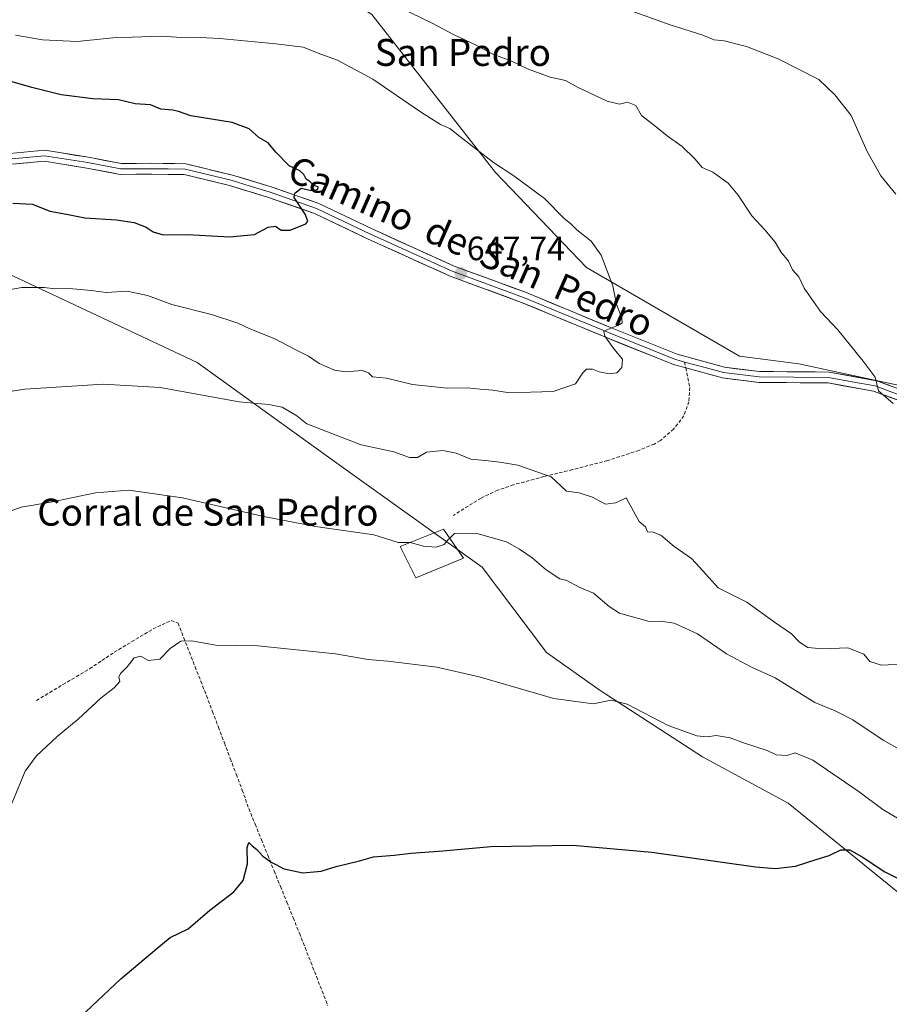
# Model space of a CAD drawing. Units: metres. Extents: x 546110 to 549542, y 4719333 to 4721670.
# Drawn here: x 546697 to 546955, y 4720413 to 4720705 of the extents above; entities that cross this region are included whole.
import ezdxf
from ezdxf.enums import TextEntityAlignment as Align

# ---------------------------------------------------------------- set-up
doc = ezdxf.new("R2010")
doc.units = ezdxf.units.M
doc.header["$MEASUREMENT"] = 0
doc.linetypes.add('TRAZOSX2', pattern=[1.5, 1, -0.5])
for name, color, linetype, lineweight in [('Arbolado forestal CxS', 92, 'Continuous', 0), ('Carátula', 7, 'Continuous', 5), ('Corriente artificial lineal', 5, 'TRAZOSX2', 13), ('Cultivos herbáceos CxS', 92, 'Continuous', 0), ('Curva de nivel maestra', 36, 'Continuous', 30), ('Curva de nivel normal', 36, 'Continuous', 0), ('Edificación industrial', 135, 'Continuous', 13), ('Edificación industrial Cxs', 135, 'Continuous', 13), ('Layer 0', 7, 'Continuous', 0), ('Punto de cota en terreno', 7, 'Continuous', 0), ('Rótulo de punto de cota en terreno', 19, 'Continuous', 0), ('Senda', 19, 'TRAZOSX2', 0), ('Texto cartográfico', 19, 'Continuous', 0)]:
    doc.layers.add(name, color=color, linetype=linetype, lineweight=lineweight)
doc.styles.add('Arial', font='txt', dxfattribs={"height": 0.2})

# ---------------------------------------------------------------- blocks, each defined once
blk = doc.blocks.new('*U198')
at = {"layer": 'Curva de nivel normal', "color": 36, "linetype": 'Continuous', "lineweight": 0}
for points in [[(546684.36, 4720593.45, 640), (546698.29, 4720595.61, 640), (546721.58, 4720597.16, 640), (546738.45, 4720596.1, 640), (546761.94, 4720591.87, 640), (546770.7, 4720591.08, 640), (546774.68, 4720590.28, 640), (546779.06, 4720587.78, 640), (546781.96, 4720585.4, 640), (546798.14, 4720579.16, 640), (546807.81, 4720577, 640), (546812.48, 4720575.33, 640), (546814.81, 4720575.4, 640), (546817.48, 4720576.99, 640), (546822.36, 4720577.49, 640), (546826.34, 4720576.69, 640), (546830.69, 4720574.87, 640), (546834.93, 4720574.48, 640), (546839.3, 4720573.95, 640), (546844.6, 4720573.13, 640), (546854.52, 4720569.62, 640), (546859.09, 4720565.35, 640), (546862.79, 4720564.83, 640), (546866.82, 4720563.59, 640), (546870.65, 4720561.54, 640), (546873.7, 4720561.88, 640), (546876.82, 4720563.36, 640), (546880.68, 4720556.35, 640), (546882.57, 4720554.79, 640), (546883.07, 4720553.32, 640), (546884.77, 4720553.24, 640), (546887.03, 4720552.3, 640), (546891.06, 4720548.93, 640), (546896.14, 4720545.34, 640), (546898.6, 4720542.8, 640), (546904.14, 4720536.7, 640), (546912.59, 4720532.38, 640), (546920.83, 4720526.43, 640), (546925.86, 4720523.02, 640), (546928.26, 4720520.53, 640), (546930.71, 4720518.91, 640), (546935.07, 4720518.6, 640), (546942.55, 4720518.9, 640), (546947.28, 4720517.02, 640), (546949.1, 4720514.77, 640), (546952.54, 4720513.72, 640), (546960.41, 4720514.07, 640)], [(546956.06, 4720591.36, 640), (546951.72, 4720595.12, 640), (546950.66, 4720599.25, 640), (546947.08, 4720603.96, 640), (546939.61, 4720613.26, 640), (546934.42, 4720618.7, 640), (546929.58, 4720625.63, 640), (546928, 4720628.99, 640), (546926.2, 4720631.12, 640), (546924.95, 4720633.66, 640), (546922.66, 4720636.44, 640), (546920.96, 4720639.28, 640), (546917.9, 4720642.93, 640), (546914.09, 4720647.11, 640), (546910.05, 4720653.26, 640), (546907.1, 4720656.85, 640), (546902.51, 4720660.04, 640), (546899.38, 4720661.45, 640), (546897.18, 4720664.06, 640), (546893.45, 4720667.67, 640), (546888.98, 4720670.86, 640), (546885.32, 4720673.87, 640), (546881.36, 4720676.92, 640), (546879.66, 4720679.88, 640), (546877.16, 4720680.89, 640), (546874.85, 4720680.31, 640), (546871.15, 4720681.18, 640), (546862.55, 4720685.25, 640), (546858.78, 4720687.28, 640), (546854.22, 4720688.26, 640), (546847.5, 4720690.81, 640), (546842.57, 4720693.12, 640), (546837.24, 4720695.14, 640), (546832.44, 4720697.68, 640), (546825.55, 4720700.92, 640), (546818.96, 4720704.46, 640), (546806.74, 4720710.35, 640)]]:
    blk.add_polyline3d(points, dxfattribs=at)
blk = doc.blocks.new('*U216')
at = {"layer": 'Curva de nivel normal', "color": 36, "linetype": 'Continuous', "lineweight": 0}
for points in [[(546876.86, 4720708.46, 635), (546889.87, 4720703.84, 635), (546899.5, 4720700.74, 635), (546902.93, 4720699.39, 635), (546905.84, 4720699.06, 635), (546912.5, 4720697.38, 635), (546921.87, 4720693.75, 635), (546933.99, 4720687.6, 635), (546938.74, 4720683.03, 635), (546943.59, 4720676.93, 635), (546948.31, 4720666.26, 635), (546952.33, 4720659.01, 635), (546956.86, 4720653.52, 635)], [(546958.73, 4720488.24, 635), (546953.1, 4720491.46, 635), (546944.06, 4720497.51, 635), (546938.8, 4720500.17, 635), (546932.82, 4720502.58, 635), (546921.04, 4720509.9, 635), (546913.99, 4720513.1, 635), (546906.55, 4720517.03, 635), (546897.91, 4720523.01, 635), (546890.99, 4720526.19, 635), (546886.94, 4720526.81, 635), (546883.61, 4720526.67, 635), (546874.8, 4720529.11, 635), (546871.69, 4720531.1, 635), (546867.05, 4720535.11, 635), (546862.82, 4720536.88, 635), (546859.16, 4720538.86, 635), (546857.09, 4720539.36, 635), (546853, 4720542.04, 635), (546848.89, 4720545.61, 635), (546845.14, 4720548.12, 635), (546841.24, 4720550.36, 635), (546832.19, 4720552.92, 635), (546825.81, 4720552.78, 635), (546824.4465, 4720551.4245, 635)]]:
    blk.add_polyline3d(points, dxfattribs=at)
blk = doc.blocks.new('*U222')
at = {"layer": 'Curva de nivel maestra', "color": 36, "linetype": 'Continuous', "lineweight": 30}
blk.add_polyline3d([(546694.79, 4720650.9, 650), (546700.6, 4720650.57, 650), (546705.77, 4720648.48, 650), (546710.63, 4720647.66, 650), (546716.13, 4720646.55, 650), (546725.47, 4720645.92, 650), (546730.8, 4720645.12, 650), (546734.36, 4720643.78, 650), (546736.37, 4720642.41, 650), (546739.36, 4720641.5, 650), (546746.47, 4720641.54, 650), (546759.14, 4720640.84, 650), (546766.48, 4720641.56, 650), (546770.48, 4720643.76, 650), (546772.74, 4720644.08, 650), (546774.42, 4720642.88, 650), (546777.06, 4720642.89, 650), (546781.67, 4720644.7, 650), (546782.33, 4720645.49, 650), (546781.55, 4720647.64, 650), (546778.24, 4720652.52, 650), (546778.45, 4720653.84, 650), (546780.37, 4720655.29, 650), (546782.48, 4720654.86, 650), (546784.1, 4720654.54, 650), (546785.29, 4720655.07, 650), (546785.32, 4720655.76, 650), (546783.94, 4720656.16, 650), (546782.96, 4720657.18, 650), (546781.82, 4720658.04, 650), (546781.16, 4720659.38, 650), (546779.9, 4720660.45, 650), (546776.77, 4720661.99, 650), (546772.76, 4720665.99, 650), (546770.57, 4720668.8, 650), (546767.8, 4720670.4, 650), (546764.9, 4720672.93, 650), (546759.86, 4720674.8, 650), (546747.6, 4720676.84, 650), (546743.94, 4720678.1, 650), (546742.24, 4720678.51, 650), (546738.65, 4720678.82, 650), (546735.62, 4720680.03, 650), (546731.03, 4720680.41, 650), (546726.13, 4720681.54, 650), (546718.46, 4720681.86, 650), (546709.11, 4720683.09, 650), (546700.38, 4720685.2, 650), (546691.06, 4720687.94, 650)], dxfattribs=at)
blk = doc.blocks.new('*U224')
at = {"layer": 'Curva de nivel maestra', "color": 36, "linetype": 'Continuous', "lineweight": 30}
blk.add_polyline3d([(546709.59, 4720404.38, 625), (546726.83, 4720420.58, 625), (546737.47, 4720429.61, 625), (546741.47, 4720432.85, 625), (546746.8, 4720435.43, 625), (546753.26, 4720440.95, 625), (546760.35, 4720446.39, 625), (546763.1, 4720449.81, 625), (546764.39, 4720454.76, 625), (546764.31, 4720459.57, 625), (546764.82, 4720461.1, 625), (546765.77, 4720460.08, 625), (546767.13, 4720459, 625), (546768.88, 4720457.08, 625), (546771.37, 4720455.24, 625), (546775.26, 4720453.25, 625), (546780.83, 4720452.06, 625), (546786.28, 4720452.51, 625), (546790.68, 4720453.9, 625), (546797.61, 4720455.65, 625), (546801.81, 4720456.83, 625), (546807.96, 4720457.27, 625), (546812.98, 4720457.88, 625), (546822.41, 4720458.61, 625), (546836.66, 4720459.82, 625), (546860.94, 4720460.31, 625), (546884.38, 4720458.14, 625), (546915.13, 4720453.86, 625), (546921.14, 4720453.37, 625), (546927.07, 4720453.99, 625), (546933.48, 4720456.08, 625), (546937.07, 4720457.18, 625), (546940.49, 4720458.92, 625), (546943.15, 4720458.86, 625), (546947.08, 4720456.64, 625), (546953.55, 4720452.35, 625), (546963.09, 4720447.61, 625)], dxfattribs=at)
blk = doc.blocks.new('5PATER')
at = {"layer": 'Carátula', "linetype": 'Continuous', "lineweight": 5}
h = blk.add_hatch(color=250, dxfattribs=at)
edge = h.paths.add_edge_path()
edge.add_ellipse((0, 0.01), major_axis=(-1.33, -1.34), ratio=0.999422, start_angle=0, end_angle=360)

msp = doc.modelspace()

# ---------------------------------------------------------------- linework, layer by layer
at = {"layer": 'Arbolado forestal CxS', "color": 92, "linetype": 'Continuous', "lineweight": 0}
for points in [[(546445.44, 4720556.73, 662.64), (546470.4, 4720576.97, 661.17), (546485.24, 4720597.88, 658.05), (546517.62, 4720616.76, 656.38), (546550.67, 4720646.44, 650.27), (546570.23, 4720670.05, 647.37), (546577.89, 4720693.19, 643.4), (546615.03, 4720700.41, 643.15), (546640.47, 4720703.45, 643.3), (546644.84, 4720703.97, 643.17), (546687.3, 4720711.49, 642.69), (546715.19, 4720716.44, 639.85), (546737.37, 4720720.38, 639.1), (546749.05, 4720720.35, 639.07), (546753.83, 4720720.35, 639.08), (546758.9, 4720720.34, 639.16), (546781.21, 4720720.29, 639.22), (546801.28, 4720706.88, 641.6), (546837.96, 4720660.02, 645.35), (546865.04, 4720631.77, 645.49), (546910.46, 4720605.43, 642.59), (546928.02, 4720603.14, 641.55), (546963.91, 4720595.5, 638.89)], [(546963.91, 4720595.5, 638.89), (546928.02, 4720603.14, 641.55), (546910.46, 4720605.43, 642.59), (546865.04, 4720631.77, 645.49), (546837.96, 4720660.02, 645.35), (546801.28, 4720706.88, 641.6), (546781.21, 4720720.29, 639.22), (546758.9, 4720720.34, 639.16), (546753.83, 4720720.35, 639.08), (546749.05, 4720720.35, 639.07), (546737.37, 4720720.38, 639.1), (546715.19, 4720716.44, 639.85), (546687.3, 4720711.49, 642.69), (546644.84, 4720703.97, 643.17), (546640.47, 4720703.45, 643.3), (546615.03, 4720700.41, 643.15), (546577.89, 4720693.19, 643.4), (546570.23, 4720670.05, 647.37), (546550.67, 4720646.44, 650.27), (546517.62, 4720616.76, 656.38), (546485.24, 4720597.88, 658.05), (546470.4, 4720576.97, 661.17), (546445.44, 4720556.73, 662.64)], [(546445.44, 4720556.73, 662.64), (546470.4, 4720576.97, 661.17), (546485.24, 4720597.88, 658.05), (546517.62, 4720616.76, 656.38), (546550.67, 4720646.44, 650.27), (546570.23, 4720670.05, 647.37), (546577.89, 4720693.19, 643.4), (546615.03, 4720700.41, 643.15), (546640.47, 4720703.45, 643.3), (546644.84, 4720703.97, 643.17), (546687.3, 4720711.49, 642.69), (546715.19, 4720716.44, 639.85), (546737.37, 4720720.38, 639.1), (546749.05, 4720720.35, 639.07), (546753.83, 4720720.35, 639.08), (546758.9, 4720720.34, 639.16), (546781.21, 4720720.29, 639.22), (546801.28, 4720706.88, 641.6), (546837.96, 4720660.02, 645.35), (546865.04, 4720631.77, 645.49), (546910.46, 4720605.43, 642.59), (546928.02, 4720603.14, 641.55), (546963.91, 4720595.5, 638.89)], [(546445.44, 4720556.73, 662.64), (546470.4, 4720576.97, 661.17), (546485.24, 4720597.88, 658.05), (546517.62, 4720616.76, 656.38), (546550.67, 4720646.44, 650.27), (546570.23, 4720670.05, 647.37), (546577.89, 4720693.19, 643.4), (546615.03, 4720700.41, 643.15), (546640.47, 4720703.45, 643.3), (546644.84, 4720703.97, 643.17), (546687.3, 4720711.49, 642.69), (546715.19, 4720716.44, 639.85), (546737.37, 4720720.38, 639.1), (546749.05, 4720720.35, 639.07), (546753.83, 4720720.35, 639.08), (546758.9, 4720720.34, 639.16), (546781.21, 4720720.29, 639.22), (546801.28, 4720706.88, 641.6), (546837.96, 4720660.02, 645.35), (546865.04, 4720631.77, 645.49), (546910.46, 4720605.43, 642.59), (546928.02, 4720603.14, 641.55), (546963.91, 4720595.5, 638.89)], [(546978.4, 4720429.28, 622.09), (546924.85, 4720472.76, 626.36), (546899.41, 4720486.51, 627.97), (546869.09, 4720506.14, 630.1), (546853.12, 4720517.42, 631.16), (546834.06, 4720542.77, 633.12), (546790.93, 4720573.66, 637.71), (546749.48, 4720603.6, 641.42), (546683.26, 4720634.69, 646.29), (546671.04, 4720633.7, 646.5), (546661.96, 4720632.96, 646.91), (546622.23, 4720623.18, 650.01), (546616.26, 4720611.41, 649.8), (546615.6, 4720586.27, 647.02), (546616.98, 4720570.91, 645.02), (546587.37, 4720520.46, 642.72), (546569.78, 4720493.6, 641.2), (546571.19, 4720474.79, 640.32), (546573.07, 4720462.57, 639.69), (546577.24, 4720451.75, 638.83), (546587.17, 4720432.95, 636.39), (546585.97, 4720389.56, 631.05)], [(546585.97, 4720389.56, 631.05), (546587.17, 4720432.95, 636.39), (546577.24, 4720451.75, 638.83), (546573.07, 4720462.57, 639.69), (546571.19, 4720474.79, 640.32), (546569.78, 4720493.6, 641.2), (546587.37, 4720520.46, 642.72), (546616.98, 4720570.91, 645.02), (546615.6, 4720586.27, 647.02), (546616.26, 4720611.41, 649.8), (546622.23, 4720623.18, 650.01), (546661.96, 4720632.96, 646.91), (546671.04, 4720633.7, 646.5), (546683.26, 4720634.69, 646.29), (546749.48, 4720603.6, 641.42), (546790.93, 4720573.66, 637.71), (546834.06, 4720542.77, 633.12), (546853.12, 4720517.42, 631.16), (546869.09, 4720506.14, 630.1), (546899.41, 4720486.51, 627.97), (546924.85, 4720472.76, 626.36), (546978.4, 4720429.28, 622.09), (546984.75, 4720426.07, 621.63)]]:
    msp.add_polyline3d(points, dxfattribs=at)
at = {"layer": 'Corriente artificial lineal', "color": 5, "linetype": 'TRAZOSX2', "lineweight": 13}
msp.add_polyline3d([(546701.73, 4720503.21, 631.58), (546705.68, 4720505.57, 631.39), (546709.63, 4720507.93, 631.52), (546713.58, 4720510.29, 631.24), (546717.53, 4720512.65, 631.11), (546721.19, 4720515.09, 630.97), (546724.85, 4720517.53, 630.75), (546728.69, 4720519.85, 630.72), (546732.53, 4720522.17, 630.93), (546736.37, 4720524.49, 631.12), (546739.03, 4720525.73, 630.95), (546741.69, 4720526.97, 630.88), (546743.77, 4720526.17, 630.65), (546745.46, 4720521.86, 629.98), (546747.15, 4720517.56, 629.56), (546748.84, 4720513.25, 629.23), (546750.53, 4720508.95, 628.8), (546752.22, 4720504.64, 628.41), (546753.99, 4720499.97, 628.05), (546755.76, 4720495.3, 627.64), (546757.53, 4720490.64, 627.27), (546759.29, 4720485.97, 626.93), (546761.06, 4720481.3, 626.57), (546762.83, 4720476.63, 626.22), (546763.8, 4720473.88, 626), (546764.77, 4720471.13, 625.81), (546766.65, 4720466.5, 625.62), (546768.53, 4720461.88, 625.29), (546770.41, 4720457.25, 624.99), (546772.3, 4720452.62, 624.74), (546774.18, 4720447.99, 624.4), (546776.06, 4720443.37, 624.16), (546777.94, 4720438.74, 623.74), (546779.82, 4720434.11, 623.48), (546781.5, 4720429.81, 623.31), (546783.19, 4720425.52, 623.09), (546784.87, 4720421.22, 622.93), (546786.55, 4720416.92, 622.73), (546788.23, 4720412.62, 622.43)], dxfattribs=at)
at = {"layer": 'Cultivos herbáceos CxS', "color": 92, "linetype": 'Continuous', "lineweight": 0}
for points in [[(546585.97, 4720389.56, 631.05), (546587.17, 4720432.95, 636.39), (546577.24, 4720451.75, 638.83), (546573.07, 4720462.57, 639.69), (546571.19, 4720474.79, 640.32), (546569.78, 4720493.6, 641.2), (546587.37, 4720520.46, 642.72), (546616.98, 4720570.91, 645.02), (546615.6, 4720586.27, 647.02), (546616.26, 4720611.41, 649.8), (546622.23, 4720623.18, 650.01), (546661.96, 4720632.96, 646.91), (546671.04, 4720633.7, 646.5), (546683.26, 4720634.69, 646.29), (546749.48, 4720603.6, 641.42), (546790.93, 4720573.66, 637.71), (546834.06, 4720542.77, 633.12), (546853.12, 4720517.42, 631.16), (546869.09, 4720506.14, 630.1), (546899.41, 4720486.51, 627.97), (546924.85, 4720472.76, 626.36), (546978.4, 4720429.28, 622.09)], [(546585.97, 4720389.56, 631.05), (546587.17, 4720432.95, 636.39), (546577.24, 4720451.75, 638.83), (546573.07, 4720462.57, 639.69), (546571.19, 4720474.79, 640.32), (546569.78, 4720493.6, 641.2), (546587.37, 4720520.46, 642.72), (546616.98, 4720570.91, 645.02), (546615.6, 4720586.27, 647.02), (546616.26, 4720611.41, 649.8), (546622.23, 4720623.18, 650.01), (546661.96, 4720632.96, 646.91), (546671.04, 4720633.7, 646.5), (546683.26, 4720634.69, 646.29), (546749.48, 4720603.6, 641.42), (546790.93, 4720573.66, 637.71), (546834.06, 4720542.77, 633.12), (546853.12, 4720517.42, 631.16), (546869.09, 4720506.14, 630.1), (546899.41, 4720486.51, 627.97), (546924.85, 4720472.76, 626.36), (546978.4, 4720429.28, 622.09), (546984.75, 4720426.07, 621.63)]]:
    msp.add_polyline3d(points, dxfattribs=at)
at = {"layer": 'Curva de nivel normal', "color": 36, "linetype": 'Continuous', "lineweight": 0}
for points in [[(546686.64, 4720623.97, 645), (546697.4, 4720625.85, 645), (546704.01, 4720625.81, 645), (546707.3, 4720625.46, 645), (546711.51, 4720625.56, 645), (546717.96, 4720624.98, 645), (546722.45, 4720624.38, 645), (546728.63, 4720624.78, 645), (546734.76, 4720623.46, 645), (546741.95, 4720620.75, 645), (546753.74, 4720617.79, 645), (546761.56, 4720615.25, 645), (546765.1, 4720613.61, 645), (546772.32, 4720610.65, 645), (546778.52, 4720607.43, 645), (546782.52, 4720605.41, 645), (546785.62, 4720603.24, 645), (546790.25, 4720601.32, 645), (546793.57, 4720600.8, 645), (546798.38, 4720601.19, 645), (546800.31, 4720600.52, 645), (546801.48, 4720599.34, 645), (546805.67, 4720598.88, 645), (546813.34, 4720597, 645), (546823.63, 4720595.98, 645), (546829.7, 4720596.04, 645), (546833.42, 4720595.64, 645), (546837.24, 4720595.36, 645), (546841.54, 4720594.68, 645), (546848.37, 4720594.72, 645), (546855.13, 4720594.96, 645), (546861.72, 4720597.27, 645), (546863.89, 4720600.48, 645), (546865, 4720601.64, 645), (546866.77, 4720601.6, 645), (546868.79, 4720600.79, 645), (546871.7, 4720600.24, 645), (546874.01, 4720600.55, 645), (546875.52, 4720602.06, 645), (546875.65, 4720604.53, 645), (546873.08, 4720607.62, 645), (546870.41, 4720611.44, 645), (546870.19, 4720612.75, 645), (546870.87, 4720613.21, 645), (546874.86, 4720614.87, 645), (546875.55, 4720615.36, 645), (546875.48, 4720616.73, 645), (546873.94, 4720620.87, 645), (546872.84, 4720626.36, 645), (546869.33, 4720635.4, 645), (546866.36, 4720639.58, 645), (546862.12, 4720643.01, 645), (546860.41, 4720644.7, 645), (546858.25, 4720646.44, 645), (546852.59, 4720652.22, 645), (546843.46, 4720659.01, 645), (546837.39, 4720662.94, 645), (546827.77, 4720670.33, 645), (546824.48, 4720673.04, 645), (546821.64, 4720674.2, 645), (546815.7, 4720677.99, 645), (546801.6, 4720687.74, 645), (546791.06, 4720693.35, 645), (546786.17, 4720695.07, 645), (546780.93, 4720697.18, 645), (546772.81, 4720698.17, 645), (546756.19, 4720699.77, 645), (546750.3, 4720700.06, 645), (546746.34, 4720699.92, 645), (546738.8, 4720700.5, 645), (546724.38, 4720699.98, 645), (546713.83, 4720698.92, 645), (546703.52, 4720699.42, 645), (546695.5, 4720700.78, 645)], [(546812.72, 4720550.17, 635), (546809.08, 4720550.15, 635), (546801.88, 4720552.39, 635), (546784.62, 4720554.88, 635), (546768.73, 4720557.9, 635), (546745.13, 4720563.43, 635), (546729.18, 4720565.67, 635), (546719.31, 4720564.84, 635), (546706.07, 4720562.13, 635), (546697.24, 4720560.58, 635), (546693.15, 4720559.11, 635)], [(546824.45, 4720551.42, 635), (546824.1, 4720551.08, 635), (546822.72, 4720549.54, 635), (546820.42, 4720548.75, 635), (546816.58, 4720549.01, 635), (546812.82, 4720550.17, 635), (546812.72, 4720550.17, 635)], [(546958.34, 4720467.65, 630), (546952.97, 4720470.86, 630), (546945.91, 4720476.11, 630), (546932.16, 4720485.52, 630), (546926.93, 4720487.7, 630), (546924.49, 4720486.9, 630), (546921.35, 4720487.08, 630), (546918.61, 4720488.4, 630), (546911.9, 4720490.55, 630), (546907.7, 4720492.18, 630), (546903.47, 4720492.86, 630), (546900.84, 4720492.4, 630), (546897.77, 4720492.75, 630), (546889.29, 4720495.8, 630), (546877.1, 4720502.08, 630), (546872.29, 4720503.27, 630), (546867.02, 4720502.21, 630), (546855.36, 4720503.83, 630), (546833.14, 4720510.25, 630), (546820.56, 4720513.1, 630), (546806.02, 4720514.89, 630), (546800.22, 4720515.43, 630), (546790.51, 4720517.05, 630), (546767.51, 4720519.4, 630), (546754.99, 4720519.6, 630), (546747.82, 4720520.93, 630), (546744.65, 4720520.83, 630), (546741.49, 4720518.66, 630), (546738.37, 4720515.46, 630), (546735.05, 4720515.12, 630), (546732.67, 4720516.4, 630), (546730.77, 4720515.87, 630), (546728.72, 4720513.22, 630), (546726.67, 4720511.22, 630), (546726.23, 4720510.17, 630), (546726.48, 4720508.89, 630), (546724.84, 4720507.02, 630), (546720.99, 4720504.02, 630), (546714.16, 4720497.69, 630), (546707.88, 4720492.51, 630), (546701.7, 4720486.67, 630), (546698.44, 4720482.24, 630), (546694.4, 4720472.62, 630)]]:
    msp.add_polyline3d(points, dxfattribs=at)
at = {"layer": 'Edificación industrial', "color": 135, "linetype": 'Continuous', "lineweight": 13}
msp.add_polyline3d([(546828.53, 4720545.52, 633.87), (546814.32, 4720539.6, 632.66), (546809.69, 4720548.97, 634.26), (546822.61, 4720554.08, 635.43), (546828.53, 4720545.52, 633.87)], dxfattribs=at)
at = {"layer": 'Edificación industrial Cxs', "color": 135, "linetype": 'Continuous', "lineweight": 13}
msp.add_polyline3d([(546828.53, 4720545.52, 633.87), (546814.32, 4720539.6, 632.66), (546809.69, 4720548.97, 634.26), (546822.61, 4720554.08, 635.43), (546828.53, 4720545.52, 633.87)], close=True, dxfattribs=at)
at = {"layer": 'Layer 0', "linetype": 'Continuous', "lineweight": 0}
for points in [[(546625.84, 4720662.92), (546626.69, 4720662.98), (546631.45, 4720663.06), (546646.25, 4720662.42), (546683.41, 4720664.65), (546704.21, 4720666.57), (546717.25, 4720664.49), (546726.85, 4720662.65), (546735.97, 4720662.73), (546746.05, 4720662.57), (546759.93, 4720659.21), (546771.37, 4720655.77), (546785.53, 4720650.81), (546801.41, 4720643.21), (546825.77, 4720632.17), (546846.93, 4720624.41), (546872.17, 4720613.93), (546891.89, 4720606.01), (546905.97, 4720602.17), (546916.33, 4720600.89), (546937.01, 4720600.73), (546951.09, 4720598.17), (546963.17, 4720593.77)], [(546894.5, 4720601.95), (546890.86, 4720602.95), (546870.95, 4720610.95), (546845.76, 4720621.41), (546824.55, 4720629.19), (546800.05, 4720640.29), (546784.3, 4720647.83), (546770.37, 4720652.71), (546759.08, 4720656.1), (546745.64, 4720659.35), (546735.96, 4720659.51), (546726.56, 4720659.43), (546716.69, 4720661.32), (546704.1, 4720663.33), (546683.65, 4720661.44), (546646.27, 4720659.19), (546627.59, 4720659.77), (546624.45, 4720657.92), (546616.74, 4720651.66), (546602.93, 4720640.74)], [(546894.13, 4720603.72), (546893.2, 4720603.98), (546891.38, 4720604.48), (546871.56, 4720612.44), (546846.35, 4720622.91), (546825.16, 4720630.68), (546800.73, 4720641.75), (546784.92, 4720649.32), (546770.87, 4720654.24), (546765.23, 4720655.94), (546759.51, 4720657.66), (546745.85, 4720660.96), (546740.81, 4720661.04), (546735.97, 4720661.12), (546726.71, 4720661.04), (546716.97, 4720662.91), (546704.16, 4720664.95), (546683.53, 4720663.05), (546664.95, 4720661.93), (546646.26, 4720660.81), (546638.86, 4720661.13), (546629.52, 4720661.42), (546627.14, 4720661.38), (546626.07, 4720661.31)], [(546894.13, 4720603.72), (546900.24, 4720602.06), (546905.66, 4720600.59), (546916.23, 4720599.28), (546936.86, 4720599.12), (546943.9, 4720597.84), (546950.67, 4720596.61), (546956.71, 4720594.41), (546962.57, 4720592.28), (546978.07, 4720585.4), (546984.61, 4720580.96), (546990.91, 4720576.67), (547005.63, 4720562.51), (547020.28, 4720544.73), (547021.92, 4720542.29), (547024.65, 4720538.17), (547031.53, 4720529.64)], [(547031.31, 4720523.05), (547026.93, 4720530.65), (547024.45, 4720535.53), (547018.98, 4720543.76), (547004.44, 4720561.41), (546989.89, 4720575.41), (546977.28, 4720583.98), (546961.96, 4720590.78), (546950.24, 4720595.04), (546936.71, 4720597.51), (546916.12, 4720597.67), (546905.34, 4720599), (546894.5, 4720601.95)]]:
    msp.add_lwpolyline(points, dxfattribs=at)
for points in [[(546695.89, 4720665.8, 651.99), (546700.05, 4720666.19, 652.07), (546704.21, 4720666.57, 652.01), (546708.56, 4720665.88, 651.85), (546712.9, 4720665.18, 651.79), (546717.25, 4720664.49, 651.73), (546722.05, 4720663.57, 651.65), (546726.85, 4720662.65, 651.58), (546731.41, 4720662.69, 651.53), (546735.97, 4720662.73, 651.46), (546739.33, 4720662.68, 651.42), (546742.69, 4720662.62, 651.44), (546746.05, 4720662.57, 651.55), (546750.68, 4720661.45, 651.6), (546755.3, 4720660.33, 651.31), (546759.93, 4720659.21, 651.02), (546763.74, 4720658.06, 650.93), (546767.56, 4720656.92, 650.73), (546771.37, 4720655.77, 650.4), (546774.91, 4720654.53, 650.16), (546778.45, 4720653.29, 649.94), (546781.99, 4720652.05, 649.88), (546785.53, 4720650.81, 649.64), (546789.5, 4720648.91, 649.37), (546793.47, 4720647.01, 649.24), (546797.44, 4720645.11, 649), (546801.41, 4720643.21, 648.88), (546805.47, 4720641.37, 648.68), (546809.53, 4720639.53, 648.43), (546813.59, 4720637.69, 648.39), (546817.65, 4720635.85, 648.17), (546821.71, 4720634.01, 647.88), (546825.77, 4720632.17, 647.8), (546830, 4720630.62, 647.63), (546834.23, 4720629.07, 647.39), (546838.47, 4720627.51, 647.15), (546842.7, 4720625.96, 646.88), (546846.93, 4720624.41, 646.59), (546851.14, 4720622.66, 646.37), (546855.34, 4720620.92, 646.06), (546859.55, 4720619.17, 645.76), (546863.76, 4720617.42, 645.52), (546867.96, 4720615.68, 645.18), (546872.17, 4720613.93, 644.82), (546876.11, 4720612.35, 644.79), (546880.06, 4720610.76, 644.42), (546884, 4720609.18, 644.13), (546887.95, 4720607.59, 644.01), (546891.89, 4720606.01, 643.89), (546896.58, 4720604.73, 643.72), (546901.28, 4720603.45, 643.43), (546905.97, 4720602.17, 643.11), (546909.42, 4720601.74, 642.83), (546912.88, 4720601.32, 642.57), (546916.33, 4720600.89, 642.37), (546920.47, 4720600.86, 642.15), (546924.6, 4720600.83, 641.91), (546928.74, 4720600.79, 641.59), (546932.87, 4720600.76, 641.22), (546937.01, 4720600.73, 640.87), (546941.7, 4720599.88, 640.49), (546946.4, 4720599.02, 640.16), (546951.09, 4720598.17, 639.9), (546955.12, 4720596.7, 639.6)], [(546958.05, 4720592.2, 639.54), (546954.15, 4720593.62, 639.71), (546950.24, 4720595.04, 640.03), (546945.73, 4720595.86, 640.38), (546941.22, 4720596.69, 640.74), (546936.71, 4720597.51, 641.03), (546932.59, 4720597.54, 641.42), (546928.47, 4720597.57, 641.77), (546924.36, 4720597.61, 642.06), (546920.24, 4720597.64, 642.29), (546916.12, 4720597.67, 642.51), (546912.53, 4720598.11, 642.65), (546908.93, 4720598.56, 642.94), (546905.34, 4720599, 643.29), (546901.73, 4720599.98, 643.55), (546898.11, 4720600.97, 643.68), (546894.5, 4720601.95, 643.75), (546890.86, 4720602.95, 643.82), (546886.88, 4720604.55, 644.05), (546882.9, 4720606.15, 644.23), (546878.91, 4720607.75, 644.47), (546874.93, 4720609.35, 644.79), (546870.95, 4720610.95, 644.96), (546866.75, 4720612.69, 645.18), (546862.55, 4720614.44, 645.59), (546858.36, 4720616.18, 645.83), (546854.16, 4720617.92, 646.02), (546849.96, 4720619.67, 646.36), (546845.76, 4720621.41, 646.67), (546841.52, 4720622.97, 646.81), (546837.28, 4720624.52, 647.12), (546833.03, 4720626.08, 647.46), (546828.79, 4720627.63, 647.58), (546824.55, 4720629.19, 647.76), (546820.47, 4720631.04, 647.95), (546816.38, 4720632.89, 647.93), (546812.3, 4720634.74, 648.22), (546808.22, 4720636.59, 648.53), (546804.13, 4720638.44, 648.69), (546800.05, 4720640.29, 648.96), (546796.11, 4720642.18, 649), (546792.18, 4720644.06, 649.15), (546788.24, 4720645.95, 649.42), (546784.3, 4720647.83, 649.68), (546779.66, 4720649.46, 650.16), (546775.01, 4720651.08, 650.3), (546770.37, 4720652.71, 650.42), (546766.61, 4720653.84, 650.61), (546762.84, 4720654.97, 650.94), (546759.08, 4720656.1, 651.12), (546754.6, 4720657.18, 651.27), (546750.12, 4720658.27, 651.27), (546745.64, 4720659.35, 651.31), (546740.8, 4720659.43, 651.3), (546735.96, 4720659.51, 651.38), (546731.26, 4720659.47, 651.36), (546726.56, 4720659.43, 651.54), (546723.27, 4720660.06, 651.63), (546719.98, 4720660.69, 651.67), (546716.69, 4720661.32, 651.67), (546712.49, 4720661.99, 651.73), (546708.3, 4720662.66, 651.74), (546704.1, 4720663.33, 651.85), (546700.01, 4720662.95, 651.85), (546695.92, 4720662.57, 651.65)]]:
    msp.add_polyline3d(points, dxfattribs=at)
at = {"layer": 'Senda', "color": 19, "linetype": 'TRAZOSX2', "lineweight": 0}
for points in [[(546894.5, 4720601.95), (546895.69, 4720596.17), (546895.41, 4720591.93), (546893.89, 4720587.77), (546890.87, 4720583.79), (546886.94, 4720580.39), (546885.13, 4720579.37), (546880.59, 4720577.48), (546871.25, 4720574.45), (546860.83, 4720571.76), (546852.37, 4720569.69), (546843.37, 4720567.29), (546838.7, 4720565.67), (546833.7, 4720563.33), (546825.49, 4720558.17)], [(546894.13, 4720603.72), (546894.5, 4720601.95)]]:
    msp.add_lwpolyline(points, dxfattribs=at)

# ---------------------------------------------------------------- block references
at = {"layer": 'Curva de nivel maestra', "color": 36, "linetype": 'Continuous', "lineweight": 30}
for name in ['*U224', '*U222']:
    msp.add_blockref(name, (0, 0), dxfattribs=at)
at = {"layer": 'Curva de nivel normal', "color": 36, "linetype": 'Continuous', "lineweight": 0}
for name in ['*U198', '*U216']:
    msp.add_blockref(name, (0, 0), dxfattribs=at)
at = {"layer": 'Punto de cota en terreno', "linetype": 'Continuous', "lineweight": 0}
msp.add_blockref('5PATER', (546827.72, 4720630, 647.74), dxfattribs=at)

# ---------------------------------------------------------------- texts
at = {"layer": 'Rótulo de punto de cota en terreno', "color": 19, "linetype": 'Continuous', "lineweight": 0, "style": 'Arial'}
msp.add_text('647,74', height=7, dxfattribs=at).set_placement((546829.48, 4720631.76), align=Align.BOTTOM_LEFT)
at = {"layer": 'Texto cartográfico', "color": 19, "linetype": 'Continuous', "lineweight": 0, "style": 'Arial'}
for s, p in [('San Pedro', (546828.3, 4720695.63)), ('Corral de San Pedro', (546752.63, 4720559.12))]:
    msp.add_text(s, height=8, dxfattribs=at).set_placement(p, align=Align.MIDDLE_CENTER)
msp.add_text('Camino  de  San  Pedro', height=8, rotation=-23.8095, dxfattribs=at).set_placement((546830.72, 4720638.03), align=Align.MIDDLE_CENTER)

doc.saveas('drawing.dxf')
